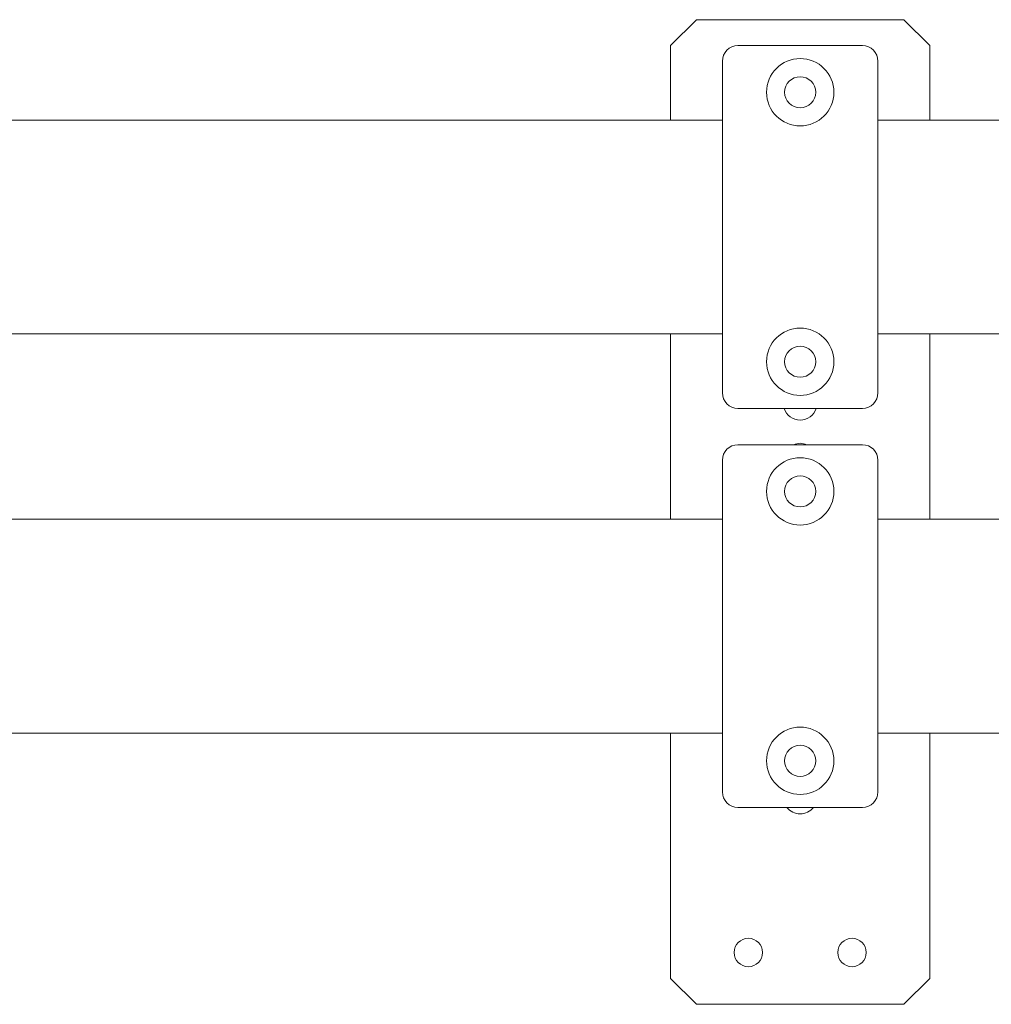
# Model space of a CAD drawing. Units: millimetres. Extents: x 6 to 414, y 6 to 291.
# Drawn here: x 372 to 378, y 213 to 219 of the extents above; entities that cross this region are included whole.
import ezdxf

# ---------------------------------------------------------------- set-up
doc = ezdxf.new("R2010")
doc.units = ezdxf.units.MM

msp = doc.modelspace()

# ---------------------------------------------------------------- linework, layer by layer
at = {"color": 7, "linetype": 'Continuous', "lineweight": 15}
for p, q in [((375.8892, 219.3637), (375.733, 219.2075)), ((375.8892, 219.3637), (377.1392, 219.3637)), ((377.2955, 219.2075), (377.1392, 219.3637)), ((375.733, 218.7587), (375.733, 219.2075)), ((376.8892, 219.2075), (376.1392, 219.2075)), ((377.2955, 218.7587), (377.2955, 219.2075)), ((376.0455, 219.1137), (376.0455, 217.1137)), ((376.983, 217.1137), (376.983, 219.1137)), ((376.0455, 218.7587), (365.9497, 218.7587)), ((379.7466, 218.7587), (376.983, 218.7587)), ((365.9497, 217.4687), (376.0455, 217.4687)), ((375.733, 216.352), (375.733, 217.4687)), ((376.983, 217.4687), (383.4105, 217.4687)), ((377.2955, 216.352), (377.2955, 217.4687)), ((376.1392, 217.02), (376.8892, 217.02)), ((376.8892, 216.8007), (376.1392, 216.8007)), ((376.0455, 216.707), (376.0455, 214.707)), ((376.983, 214.707), (376.983, 216.707)), ((376.0455, 216.352), (365.9497, 216.352)), ((379.7287, 216.352), (376.983, 216.352)), ((365.9497, 215.062), (376.0455, 215.062)), ((375.733, 213.5825), (375.733, 215.062)), ((376.983, 215.062), (383.3911, 215.062)), ((377.2955, 213.5825), (377.2955, 215.062)), ((376.1392, 214.6132), (376.8892, 214.6132)), ((375.733, 213.5825), (375.8892, 213.4262)), ((377.1392, 213.4262), (377.2955, 213.5825)), ((375.8892, 213.4262), (377.1392, 213.4262))]:
    msp.add_line(p, q, dxfattribs=at)
for centre, radius in [((376.5142, 218.9262), 0.2031), ((376.5142, 218.9262), 0.0938), ((376.5142, 217.3012), 0.2031), ((376.5142, 217.3012), 0.0938), ((376.5142, 216.5195), 0.2031), ((376.5142, 216.5195), 0.0938), ((376.5142, 214.8945), 0.2031), ((376.5142, 214.8945), 0.0938), ((376.2017, 213.7387), 0.0859), ((376.8267, 213.7387), 0.0859)]:
    msp.add_circle(centre, radius, dxfattribs=at)
for centre, radius, start, end in [((376.1392, 219.1137), 0.0938, 90, 180), ((376.8892, 219.1137), 0.0938, 0, 90), ((376.1392, 217.1137), 0.0938, 180, 270), ((376.8892, 217.1137), 0.0938, 270, 0), ((376.5142, 217.0512), 0.1016, 197.92021, 342.07979), ((376.1392, 216.707), 0.0938, 90, 180), ((376.5142, 216.7075), 0.1016, 66.63806, 113.36194), ((376.8892, 216.707), 0.0938, 0, 90), ((376.1392, 214.707), 0.0938, 180, 270), ((376.8892, 214.707), 0.0938, 270, 0), ((376.5142, 214.6762), 0.1016, 218.34851, 321.65149)]:
    msp.add_arc(centre, radius, start, end, dxfattribs=at)

doc.saveas('drawing.dxf')
